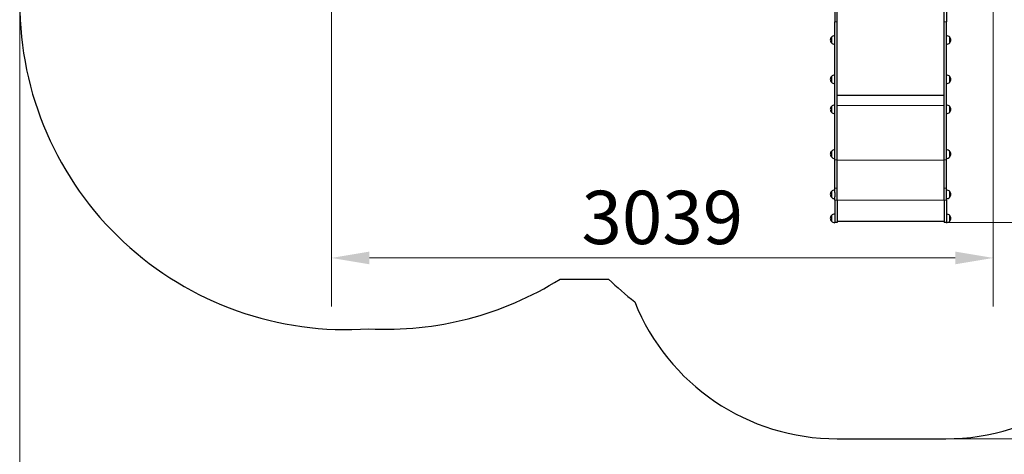
# Model space of a CAD drawing. Units: millimetres. Extents: x 3685 to 10658, y 1666 to 8780.
# Drawn here: x 3805 to 8325, y 4234 to 6230 of the extents above; entities that cross this region are included whole.
import ezdxf

# ---------------------------------------------------------------- set-up
doc = ezdxf.new("R2010")
doc.units = ezdxf.units.MM
doc.header["$LTSCALE"] = 70
for name, color, linetype, lineweight in [('Widoczne (ISO)', 7, 'Continuous', 25), ('Widoczne wąskie (ISO)', 7, 'Continuous', 15), ('Wymiar (ISO)', 116, 'Continuous', 18)]:
    doc.layers.add(name, color=color, linetype=linetype, lineweight=lineweight)
doc.styles.add('Tekst etykiety (ISO)', font='tahoma.ttf')
doc.dimstyles.new('Domyślne (ISO)', dxfattribs={"dimscale": 70, "dimtxt": 3.5, "dimasz": 2.5, "dimexe": 3.175, "dimexo": 0, "dimgap": 0.762, "dimtad": 1, "dimtoh": 1, "dimdec": 0, "dimrnd": 1e-08, "dimzin": 0, "dimtxsty": 'Tekst etykiety (ISO)', "dimcen": 0.09, "dimdle": 10, "dimclrd": 256, "dimclre": 256, "dimclrt": 256, "dimadec": 0, "dimazin": 0, "dimtfac": 0.714286, "dimtdec": 0, "dimtmove": 0, "dimatfit": 3, "dimfxl": 0, "dimtolj": 1, "dimtzin": 0, "dimlwd": -1, "dimlwe": -1, "dimarcsym": 0})

# ---------------------------------------------------------------- blocks, each defined once
blk = doc.blocks.new('*D25')
at = {"layer": 'Defpoints', "color": 0}
for p in [(5304.9, 8780.4), (8057.2, 4304.8), (10435.6, 4304.8)]:
    blk.add_point(p, dxfattribs=at)
at = {"layer": 'Wymiar (ISO)'}
for p, q in [((5304.9, 8780.4), (10657.8, 8780.4)), ((10435.6, 8605.4), (10435.6, 4479.8)), ((8057.2, 4304.8), (10657.8, 4304.8))]:
    blk.add_line(p, q, dxfattribs=at)
for points in [[(10406.4, 8605.4), (10464.7, 8605.4), (10435.6, 8780.4)], [(10406.4, 4479.8), (10464.7, 4479.8), (10435.6, 4304.8)]]:
    blk.add_solid(points, dxfattribs=at)
at = {"layer": 'Wymiar (ISO)', "insert": (10127.5, 6542.6), "char_height": 245, "attachment_point": 2, "rotation": 90, "style": 'Tekst etykiety (ISO)'}
blk.add_mtext('\\A1;4476', dxfattribs=at)
blk = doc.blocks.new('*D26')
at = {"layer": 'Defpoints', "color": 0}
for p in [(9774.8, 6793.4), (3804.9, 6306.4), (9774.6, 3880.9)]:
    blk.add_point(p, dxfattribs=at)
at = {"layer": 'Wymiar (ISO)'}
for p, q in [((9774.8, 6793.4), (9774.6, 3658.6)), ((3804.9, 6306.4), (3804.8, 3658.9)), ((3979.8, 3881.1), (9599.6, 3880.9))]:
    blk.add_line(p, q, dxfattribs=at)
for points in [[(3979.8, 3910.3), (3979.8, 3851.9), (3804.8, 3881.1)], [(9599.6, 3910), (9599.6, 3851.7), (9774.6, 3880.9)]]:
    blk.add_solid(points, dxfattribs=at)
at = {"layer": 'Wymiar (ISO)', "insert": (6789.7, 4189.4), "char_height": 245, "attachment_point": 2, "rotation": 359.9976, "style": 'Tekst etykiety (ISO)'}
blk.add_mtext('\\A1;5970', dxfattribs=at)
blk = doc.blocks.new('*D27')
at = {"layer": 'Defpoints', "color": 0}
for p in [(8274.8, 6793.4), (5235.7, 6309.1), (5235.7, 5135.4)]:
    blk.add_point(p, dxfattribs=at)
at = {"layer": 'Wymiar (ISO)'}
for p, q in [((8274.8, 6793.4), (8274.8, 4913.2)), ((5235.7, 6309.1), (5235.7, 4913.2)), ((8099.8, 5135.4), (5410.7, 5135.4))]:
    blk.add_line(p, q, dxfattribs=at)
for points in [[(5410.7, 5164.6), (5410.7, 5106.2), (5235.7, 5135.4)], [(8099.8, 5164.6), (8099.8, 5106.2), (8274.8, 5135.4)]]:
    blk.add_solid(points, dxfattribs=at)
at = {"layer": 'Wymiar (ISO)', "insert": (6755.2, 5444), "char_height": 245, "attachment_point": 2, "style": 'Tekst etykiety (ISO)'}
blk.add_mtext('\\A1;3039', dxfattribs=at)
blk = doc.blocks.new('*D28')
at = {"layer": 'Defpoints', "color": 0}
for p in [(5401.8, 7345.7), (8750.2, 7345.7), (8059.2, 5298)]:
    blk.add_point(p, dxfattribs=at)
at = {"layer": 'Wymiar (ISO)'}
for p, q in [((5401.8, 7345.7), (8972.4, 7345.7)), ((8750.2, 5473), (8750.2, 7170.7)), ((8059.2, 5298), (8972.4, 5298))]:
    blk.add_line(p, q, dxfattribs=at)
for points in [[(8721, 7170.7), (8779.3, 7170.7), (8750.2, 7345.7)], [(8721, 5473), (8779.3, 5473), (8750.2, 5298)]]:
    blk.add_solid(points, dxfattribs=at)
at = {"layer": 'Wymiar (ISO)', "insert": (8440.6, 6321.9), "char_height": 245, "attachment_point": 2, "rotation": 90, "style": 'Tekst etykiety (ISO)'}
blk.add_mtext('\\A1;2048', dxfattribs=at)

msp = doc.modelspace()

# ---------------------------------------------------------------- linework, layer by layer
at = {"layer": 'Widoczne (ISO)'}
for p, q in [((7547.2, 6312.2), (7547.2, 6219.3)), ((7557.2, 6219.3), (7557.2, 6312.2)), ((8049.2, 6219.3), (8049.2, 6312.2)), ((8059.2, 6312.2), (8059.2, 6219.3)), ((7547.2, 5586.3), (7547.2, 6219.3)), ((7557.2, 5586.3), (7557.2, 6219.3)), ((8049.2, 5586.3), (8049.2, 6219.3)), ((8059.2, 5586.3), (8059.2, 6219.3)), ((7531.7, 6149), (7531.7, 6123)), ((8074.7, 6123), (8074.7, 6149)), ((7531.7, 5968.8), (7531.7, 5942.8)), ((8074.7, 5942.8), (8074.7, 5968.8)), ((7557.2, 5882.9), (8049.2, 5882.9)), ((7531.7, 5830.9), (7531.7, 5804.9)), ((8074.7, 5804.9), (8074.7, 5830.9)), ((7531.7, 5625.2), (7531.7, 5599.2)), ((8074.7, 5599.2), (8074.7, 5625.2)), ((7547.2, 5456.4), (7547.2, 5586.3)), ((7557.2, 5456.4), (7557.2, 5586.3)), ((8049.2, 5456.4), (8049.2, 5586.3)), ((8059.2, 5456.4), (8059.2, 5586.3)), ((7531.7, 5440.2), (7531.7, 5414.2)), ((7547.2, 5436.4), (7547.2, 5456.4)), ((7547.2, 5436.4), (7547.2, 5415.8)), ((7557.2, 5400.3), (7557.2, 5456.4)), ((8049.2, 5400.3), (8049.2, 5456.4)), ((8059.2, 5436.4), (8059.2, 5456.4)), ((8059.2, 5415.8), (8059.2, 5436.4)), ((8074.7, 5414.2), (8074.7, 5440.2)), ((7547.2, 5400.3), (7547.2, 5415.8)), ((7547.2, 5400.3), (7547.2, 5298.6)), ((7557.2, 5400.3), (7557.2, 5298)), ((8049.2, 5400.3), (8049.2, 5298)), ((8059.2, 5400.3), (8059.2, 5415.8)), ((8059.2, 5400.3), (8059.2, 5298.6)), ((7531.7, 5330.2), (7531.7, 5304.2)), ((7547.2, 5298.6), (7547.2, 5297.2)), ((7557.2, 5298), (7547.2, 5298)), ((7557.2, 5303.6), (8049.2, 5303.6)), ((8059.2, 5298), (8049.2, 5298)), ((8059.2, 5297.2), (8059.2, 5298.6)), ((8074.7, 5304.2), (8074.7, 5330.2)), ((6285.6, 5038.4), (6508.6, 5038.4)), ((7557.2, 4304.8), (8057.2, 4304.8))]:
    msp.add_line(p, q, dxfattribs=at)
for centre, radius, start, end in [((5304.9, 6306.3), 1500, 179.9976, 273.9306), ((7547.2, 6134.8), 21, 138.6754, 176.7065), ((7532.2, 6148), 1, 116.4679, 138.6754), ((7547.8, 6134), 22, 91.5657, 137.0434), ((8058.6, 6134), 22, 42.9566, 88.4343), ((8074.3, 6148), 1, 41.3246, 63.5321), ((8059.3, 6134.8), 21, 3.2935, 41.3246), ((7547.2, 6137.2), 21, 183.2935, 221.3246), ((7532.2, 6124), 1, 221.3246, 243.5321), ((7547.8, 6138), 22, 222.9566, 268.4343), ((8058.6, 6138), 22, 271.5657, 317.0434), ((8074.3, 6124), 1, 296.4679, 318.6754), ((8059.3, 6137.2), 21, 318.6754, 356.7065), ((7547.2, 5954.6), 21, 138.6754, 176.7065), ((7532.2, 5967.8), 1, 116.4679, 138.6754), ((7547.8, 5953.8), 22, 91.5657, 137.0434), ((8058.6, 5953.8), 22, 42.9566, 88.4343), ((8074.3, 5967.8), 1, 41.3246, 63.5321), ((8059.3, 5954.6), 21, 3.2935, 41.3246), ((7547.2, 5957), 21, 183.2935, 221.3246), ((7532.2, 5943.8), 1, 221.3246, 243.5321), ((7547.8, 5957.8), 22, 222.9566, 268.4343), ((8058.6, 5957.8), 22, 271.5657, 317.0434), ((8074.3, 5943.8), 1, 296.4679, 318.6754), ((8059.3, 5957), 21, 318.6754, 356.7065), ((7547.8, 5815.9), 22, 91.5657, 137.0434), ((8058.6, 5815.9), 22, 42.9566, 88.4343), ((7547.2, 5816.7), 21, 138.6754, 176.7065), ((7547.2, 5819.1), 21, 183.2935, 221.3246), ((7532.2, 5829.9), 1, 116.4679, 138.6754), ((7532.2, 5805.9), 1, 221.3246, 243.5321), ((7547.8, 5819.9), 22, 222.9566, 268.4343), ((8058.6, 5819.9), 22, 271.5657, 317.0434), ((8074.3, 5829.9), 1, 41.3246, 63.5321), ((8074.3, 5805.9), 1, 296.4679, 318.6754), ((8059.3, 5816.7), 21, 3.2935, 41.3246), ((8059.3, 5819.1), 21, 318.6754, 356.7065), ((7547.2, 5611), 21, 138.6754, 176.7065), ((7547.2, 5613.4), 21, 183.2935, 221.3246), ((7532.2, 5624.2), 1, 116.4679, 138.6754), ((7547.8, 5610.2), 22, 91.5657, 137.0434), ((8058.6, 5610.2), 22, 42.9566, 88.4343), ((8074.3, 5624.2), 1, 41.3246, 63.5321), ((8059.3, 5611), 21, 3.2935, 41.3246), ((8059.3, 5613.4), 21, 318.6754, 356.7065), ((7532.2, 5600.2), 1, 221.3246, 243.5321), ((7547.8, 5614.2), 22, 222.9566, 268.4343), ((8058.6, 5614.2), 22, 271.5657, 317.0434), ((8074.3, 5600.2), 1, 296.4679, 318.6754), ((7547.2, 5426), 21, 138.6754, 176.7065), ((7547.2, 5428.5), 21, 183.2935, 221.3246), ((7532.2, 5439.2), 1, 116.4679, 138.6754), ((7547.8, 5425.3), 22, 91.5657, 137.0434), ((8058.6, 5425.3), 22, 42.9566, 88.4343), ((8074.3, 5439.2), 1, 41.3246, 63.5321), ((8059.3, 5426), 21, 3.2935, 41.3246), ((8059.3, 5428.5), 21, 318.6754, 356.7065), ((7532.2, 5415.2), 1, 221.3246, 243.5321), ((7547.8, 5429.2), 22, 222.9566, 268.4343), ((8058.6, 5429.2), 22, 271.5657, 317.0434), ((8074.3, 5415.2), 1, 296.4679, 318.6754), ((7547.8, 5315.2), 22, 91.5657, 137.0434), ((8058.6, 5315.2), 22, 42.9566, 88.4343), ((7547.2, 5316), 21, 138.6754, 176.7065), ((7547.2, 5318.4), 21, 183.2935, 221.3246), ((7532.2, 5329.2), 1, 116.4679, 138.6754), ((7532.2, 5305.2), 1, 221.3246, 243.5321), ((7547.8, 5319.2), 22, 222.9566, 268.4343), ((8058.6, 5319.2), 22, 271.5657, 317.0434), ((8074.3, 5329.2), 1, 41.3246, 63.5321), ((8074.3, 5305.2), 1, 296.4679, 318.6754), ((8059.3, 5316), 21, 3.2935, 41.3246), ((8059.3, 5318.4), 21, 318.6754, 356.7065), ((5486.5, 6307.8), 1500, 266.9917, 302.1909), ((7553.2, 6114.8), 1500, 225.8584, 231.9473), ((7557.2, 5304.8), 1000, 201.7855, 270), ((8057.2, 5304.8), 1000, 270, 338.7803)]:
    msp.add_arc(centre, radius, start, end, dxfattribs=at)
at = {"layer": 'Widoczne wąskie (ISO)'}
for p, q in [((7557.2, 6219.3), (7547.2, 6219.3)), ((8049.2, 6219.3), (8059.2, 6219.3)), ((7531.4, 6123.4), (7531.4, 6148.7)), ((8075.1, 6148.7), (8075.1, 6123.4)), ((7531.4, 5943.2), (7531.4, 5968.5)), ((8075.1, 5968.5), (8075.1, 5943.2)), ((7557.2, 5835.3), (8049.2, 5835.3)), ((7531.4, 5805.3), (7531.4, 5830.6)), ((8075.1, 5830.6), (8075.1, 5805.3)), ((7531.4, 5599.5), (7531.4, 5624.9)), ((8075.1, 5624.9), (8075.1, 5599.5)), ((7557.2, 5586.3), (7547.2, 5586.3)), ((7557.2, 5585.2), (8049.2, 5585.2)), ((8049.2, 5586.3), (8059.2, 5586.3)), ((7531.4, 5414.6), (7531.4, 5439.9)), ((7557.2, 5456.4), (7547.2, 5456.4)), ((8049.2, 5456.4), (8059.2, 5456.4)), ((8075.1, 5439.9), (8075.1, 5414.6)), ((7557.2, 5400.3), (7547.2, 5400.3)), ((7557.2, 5400.7), (8049.2, 5400.7)), ((8049.2, 5400.3), (8059.2, 5400.3)), ((7531.4, 5304.5), (7531.4, 5329.8)), ((8075.1, 5329.8), (8075.1, 5304.5))]:
    msp.add_line(p, q, dxfattribs=at)

# ---------------------------------------------------------------- dimensions: what is measured, and where the dimension line sits
at = {"layer": 'Wymiar (ISO)'}
for base, p1, p2, angle, picture, middle in [((10435.6, 4304.8), (5304.9, 8780.4), (8057.2, 4304.8), 90, '*D25', (10435.6, 6542.6)), ((8750.2, 7345.7), (8059.2, 5298), (5401.8, 7345.7), 90, '*D28', (8750.2, 6321.9)), ((9774.6, 3880.9), (3804.9, 6306.4), (9774.8, 6793.4), 179.9976, '*D26', (6789.7, 3881)), ((5235.7, 5135.4), (8274.8, 6793.4), (5235.7, 6309.1), 180, '*D27', (6755.2, 5135.4))]:
    dim = msp.add_linear_dim(base=base, p1=p1, p2=p2, angle=angle, dimstyle='Domyślne (ISO)', override={"dimtoh": 0, "dimdec": 0, "dimtp": 0, "dimtm": 0, "dimtdec": 0, "dimtofl": 0, "dimatfit": 1}, dxfattribs=at)
    dim.commit()
    dim.dimension.update_dxf_attribs({"geometry": picture, "text_midpoint": middle, "dimtype": 160})

doc.saveas('drawing.dxf')
